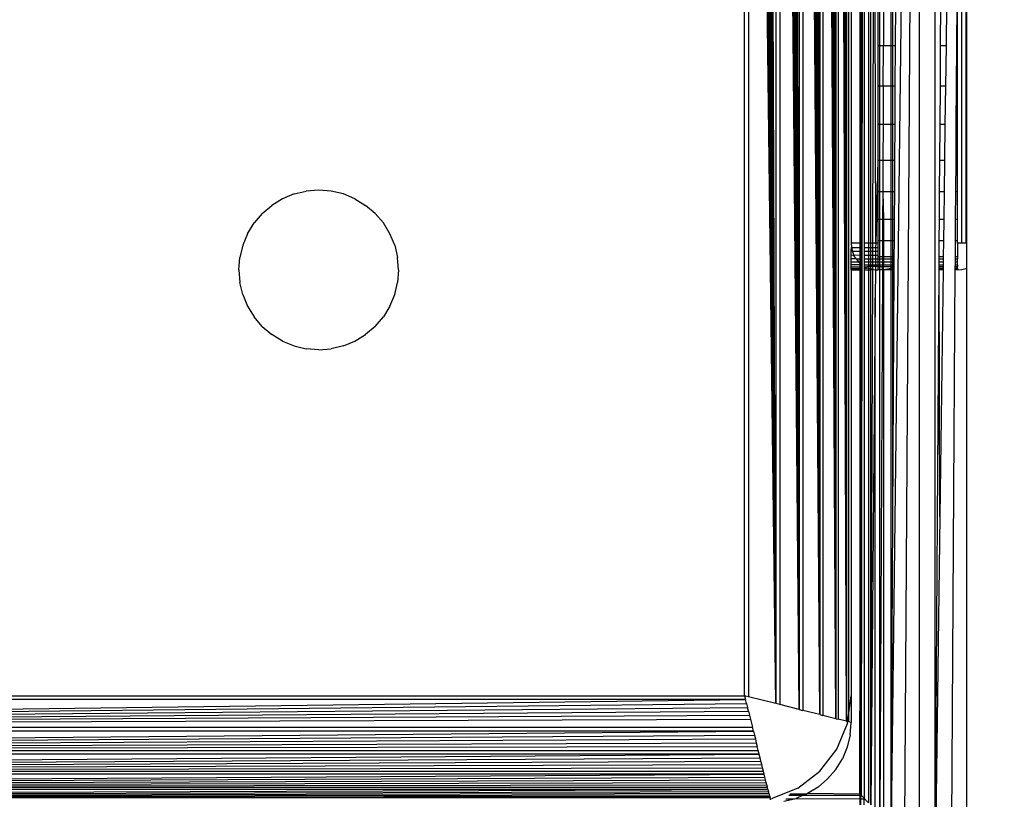
# Model space of a CAD drawing. Units: millimetres. Extents: x 16385 to 30957, y -2987 to 13155.
# Drawn here: x 22597 to 22634, y 3379 to 3408 of the extents above; entities that cross this region are included whole.
import ezdxf

# ---------------------------------------------------------------- set-up
doc = ezdxf.new("R2010")
doc.units = ezdxf.units.MM
doc.layers.add('Strefa bezpieczna', color=8, linetype='Continuous')
doc.dimstyles.get("Standard").update_dxf_attribs({"dimtxt": 180, "dimasz": 200, "dimexe": 0.18, "dimexo": 0.0625, "dimgap": 200, "dimtad": 0, "dimtih": 1, "dimtoh": 1, "dimlfac": 0.001, "dimzin": 0, "dimdsep": 46, "dimtxsty": 'Standard', "dimcen": 0.09, "dimse1": 1, "dimse2": 1, "dimadec": 0, "dimazin": 0, "dimtfac": 1, "dimtdec": 4, "dimtofl": 0, "dimtmove": 0, "dimatfit": 3, "dimfxl": 0, "dimtolj": 1, "dimtzin": 0, "dimarcsym": 0})

# ---------------------------------------------------------------- blocks, each defined once
blk = doc.blocks.new('*D3')
at = {"layer": 'Defpoints', "color": 0, "transparency": 16777216}
for p in [(25058.108, 11812.432), (16691.639, -2987.462), (26195.403, -2987.462)]:
    blk.add_point(p, dxfattribs=at)
at = {"layer": 'Strefa bezpieczna', "color": 0, "lineweight": -2, "transparency": 16777216}
for p, q in [((16691.639, 11612.432), (16691.639, 4754.933)), ((16691.639, -2787.462), (16691.639, 4174.933))]:
    blk.add_line(p, q, dxfattribs=at)
at = {"layer": 'Strefa bezpieczna', "color": 0, "transparency": 16777216}
for points in [[(16658.306, 11612.432), (16724.973, 11612.432), (16691.639, 11812.432)], [(16658.306, -2787.462), (16724.973, -2787.462), (16691.639, -2987.462)]]:
    blk.add_solid(points, dxfattribs=at)
at = {"layer": 'Strefa bezpieczna', "color": 0, "transparency": 16777216, "insert": (16691.639, 4464.933), "char_height": 180, "attachment_point": 5}
blk.add_mtext('\\A1;14.80', dxfattribs=at)
blk = doc.blocks.new('*D4')
at = {"layer": 'Defpoints', "color": 0, "transparency": 16777216}
for p in [(24853.608, 9848.58), (17680.793, -1015.966), (26069.371, -1015.966)]:
    blk.add_point(p, dxfattribs=at)
at = {"layer": 'Strefa bezpieczna', "color": 0, "lineweight": -2, "transparency": 16777216}
for p, q in [((17680.793, 9648.58), (17680.793, 4754.933)), ((17680.793, -815.966), (17680.793, 4174.933))]:
    blk.add_line(p, q, dxfattribs=at)
at = {"layer": 'Strefa bezpieczna', "color": 0, "transparency": 16777216}
for points in [[(17647.46, 9648.58), (17714.127, 9648.58), (17680.793, 9848.58)], [(17647.46, -815.966), (17714.127, -815.966), (17680.793, -1015.966)]]:
    blk.add_solid(points, dxfattribs=at)
at = {"layer": 'Strefa bezpieczna', "color": 0, "transparency": 16777216, "insert": (17680.793, 4464.933), "char_height": 180, "attachment_point": 5}
blk.add_mtext('\\A1;10.86', dxfattribs=at)

msp = doc.modelspace()

# ---------------------------------------------------------------- linework, layer by layer
for p, q in [((22631.012, 3466.727), (22629.949, 3377.791)), ((22631.012, 3466.727), (22630.453, 3377.287)), ((22631.012, 3376.727), (22631.012, 3466.727)), ((22631.602, 3376.138), (22631.602, 3466.138)), ((22628.266, 3381.696), (22628.162, 3465.581)), ((22628.266, 3381.696), (22628.217, 3465.595)), ((22628.266, 3465.607), (22628.266, 3381.696)), ((22626.632, 3465.199), (22626.631, 3382.104)), ((22627.271, 3381.944), (22626.632, 3465.199)), ((22627.271, 3381.944), (22626.767, 3465.233)), ((22627.271, 3381.944), (22626.899, 3465.266)), ((22627.271, 3381.944), (22627.027, 3465.298)), ((22627.271, 3381.944), (22627.151, 3465.329)), ((22627.271, 3465.359), (22627.271, 3381.944)), ((22627.877, 3381.793), (22627.386, 3465.387)), ((22627.386, 3465.387), (22627.386, 3381.916)), ((22627.877, 3381.793), (22627.495, 3465.415)), ((22627.877, 3381.793), (22627.599, 3465.441)), ((22627.877, 3381.793), (22627.698, 3465.465)), ((22627.877, 3381.793), (22627.79, 3465.488)), ((22627.877, 3465.51), (22627.877, 3381.793)), ((22627.962, 3465.531), (22627.958, 3381.773)), ((22628.266, 3381.696), (22627.962, 3465.531)), ((22628.266, 3381.696), (22628.032, 3465.549)), ((22628.266, 3381.696), (22628.1, 3465.566)), ((22628.346, 3465.388), (22628.345, 3381.913)), ((22625.618, 3382.358), (22625.17, 3464.833)), ((22625.618, 3382.358), (22625.319, 3464.871)), ((22625.618, 3464.945), (22625.618, 3382.358)), ((22626.493, 3382.139), (22625.767, 3464.982)), ((22625.767, 3464.982), (22625.767, 3382.32)), ((22626.493, 3382.139), (22625.915, 3465.02)), ((22626.493, 3382.139), (22626.062, 3465.056)), ((22626.493, 3382.139), (22626.208, 3465.093)), ((22626.493, 3382.139), (22626.336, 3465.125)), ((22626.493, 3465.164), (22626.493, 3382.139)), ((22624.443, 3382.651), (22624.443, 3464.651)), ((22625.618, 3382.358), (22624.585, 3464.687)), ((22624.585, 3464.687), (22624.585, 3382.616)), ((22625.618, 3382.358), (22624.729, 3464.723)), ((22625.618, 3382.358), (22624.875, 3464.76)), ((22625.618, 3382.358), (22625.022, 3464.796)), ((22628.443, 3408.651), (22628.443, 3399.651)), ((22628.777, 3408.651), (22628.777, 3399.651)), ((22628.819, 3408.651), (22628.819, 3398.846)), ((22628.855, 3408.651), (22628.85, 3399.651)), ((22628.954, 3399.651), (22628.954, 3408.651)), ((22629.104, 3408.651), (22629.104, 3399.651)), ((22629.188, 3399.651), (22629.188, 3408.651)), ((22629.266, 3399.651), (22629.286, 3408.651)), ((22629.368, 3399.651), (22629.35, 3408.651)), ((22629.443, 3408.651), (22629.443, 3407.087)), ((22629.522, 3407.087), (22629.522, 3408.651)), ((22629.667, 3408.651), (22629.66, 3407.087)), ((22629.949, 3407.087), (22629.949, 3408.651)), ((22630.014, 3407.087), (22630.014, 3408.651)), ((22630.114, 3407.087), (22630.123, 3408.651)), ((22631.808, 3407.087), (22631.819, 3408.651)), ((22632.032, 3408.651), (22632.012, 3407.087)), ((22632.412, 3408.651), (22632.402, 3407.087)), ((22632.443, 3407.087), (22632.443, 3408.651)), ((22632.599, 3399.651), (22632.599, 3408.651)), ((22632.752, 3408.651), (22632.752, 3399.651)), ((22632.777, 3408.651), (22632.777, 3399.651)), ((22629.443, 3407.087), (22629.443, 3405.561)), ((22629.443, 3407.087), (22629.522, 3407.087)), ((22629.522, 3407.087), (22629.66, 3407.087)), ((22629.522, 3405.561), (22629.522, 3407.087)), ((22629.652, 3405.561), (22629.66, 3407.087)), ((22629.66, 3407.087), (22629.949, 3407.087)), ((22629.949, 3407.087), (22630.014, 3407.087)), ((22629.949, 3405.561), (22629.949, 3407.087)), ((22630.014, 3407.087), (22630.114, 3407.087)), ((22630.014, 3405.561), (22630.014, 3407.087)), ((22630.105, 3405.561), (22630.114, 3407.087)), ((22631.798, 3405.561), (22631.808, 3407.087)), ((22631.808, 3407.087), (22632.012, 3407.087)), ((22632.012, 3407.087), (22631.991, 3405.561)), ((22632.402, 3407.087), (22632.392, 3405.561)), ((22632.402, 3407.087), (22632.443, 3407.087)), ((22632.443, 3405.561), (22632.443, 3407.087)), ((22629.443, 3405.561), (22629.443, 3404.112)), ((22629.522, 3405.561), (22629.443, 3405.561)), ((22629.652, 3405.561), (22629.522, 3405.561)), ((22629.522, 3404.112), (22629.522, 3405.561)), ((22629.652, 3405.561), (22629.645, 3404.112)), ((22629.949, 3405.561), (22629.652, 3405.561)), ((22630.014, 3405.561), (22629.949, 3405.561)), ((22629.949, 3404.112), (22629.949, 3405.561)), ((22630.105, 3405.561), (22630.014, 3405.561)), ((22630.014, 3404.112), (22630.014, 3405.561)), ((22630.097, 3404.112), (22630.105, 3405.561)), ((22631.788, 3404.112), (22631.798, 3405.561)), ((22631.991, 3405.561), (22631.798, 3405.561)), ((22631.991, 3405.561), (22631.972, 3404.112)), ((22632.392, 3405.561), (22632.383, 3404.112)), ((22632.443, 3405.561), (22632.392, 3405.561)), ((22632.443, 3404.112), (22632.443, 3405.561)), ((22629.443, 3404.112), (22629.443, 3402.774)), ((22629.522, 3404.112), (22629.443, 3404.112)), ((22629.645, 3404.112), (22629.522, 3404.112)), ((22629.522, 3402.774), (22629.522, 3404.112)), ((22629.645, 3404.112), (22629.639, 3402.774)), ((22629.949, 3404.112), (22629.645, 3404.112)), ((22630.014, 3404.112), (22629.949, 3404.112)), ((22629.949, 3402.774), (22629.949, 3404.112)), ((22630.097, 3404.112), (22630.014, 3404.112)), ((22630.014, 3402.774), (22630.014, 3404.112)), ((22630.09, 3402.774), (22630.097, 3404.112)), ((22631.779, 3402.774), (22631.788, 3404.112)), ((22631.972, 3404.112), (22631.788, 3404.112)), ((22631.972, 3404.112), (22631.954, 3402.774)), ((22632.383, 3404.112), (22632.374, 3402.774)), ((22632.443, 3404.112), (22632.383, 3404.112)), ((22632.443, 3402.774), (22632.443, 3404.112)), ((22629.443, 3402.774), (22629.368, 3399.651)), ((22629.443, 3402.774), (22629.443, 3401.58)), ((22629.443, 3402.774), (22629.522, 3402.774)), ((22629.522, 3402.774), (22629.639, 3402.774)), ((22629.522, 3401.58), (22629.522, 3402.774)), ((22629.639, 3402.774), (22629.633, 3401.58)), ((22629.639, 3402.774), (22629.949, 3402.774)), ((22629.949, 3402.774), (22630.014, 3402.774)), ((22629.949, 3401.58), (22629.949, 3402.774)), ((22630.014, 3402.774), (22630.09, 3402.774)), ((22630.014, 3401.58), (22630.014, 3402.774)), ((22630.083, 3401.58), (22630.09, 3402.774)), ((22631.772, 3401.58), (22631.779, 3402.774)), ((22631.779, 3402.774), (22631.954, 3402.774)), ((22631.954, 3402.774), (22631.939, 3401.58)), ((22632.374, 3402.774), (22632.366, 3401.58)), ((22632.374, 3402.774), (22632.443, 3402.774)), ((22632.443, 3401.58), (22632.443, 3402.774)), ((22607.516, 3401.505), (22607.973, 3401.614)), ((22608.443, 3401.651), (22607.973, 3401.614)), ((22608.912, 3401.614), (22608.443, 3401.651)), ((22609.37, 3401.505), (22608.912, 3401.614)), ((22629.443, 3401.58), (22629.443, 3400.561)), ((22629.522, 3401.58), (22629.443, 3401.58)), ((22629.633, 3401.58), (22629.522, 3401.58)), ((22629.522, 3400.561), (22629.522, 3401.58)), ((22629.633, 3401.58), (22629.628, 3400.561)), ((22629.949, 3401.58), (22629.633, 3401.58)), ((22629.633, 3401.58), (22629.656, 3400.561)), ((22630.014, 3401.58), (22629.949, 3401.58)), ((22629.949, 3400.561), (22629.949, 3401.58)), ((22630.083, 3401.58), (22630.014, 3401.58)), ((22630.014, 3400.561), (22630.014, 3401.58)), ((22630.077, 3400.561), (22630.083, 3401.58)), ((22631.765, 3400.561), (22631.772, 3401.58)), ((22631.939, 3401.58), (22631.772, 3401.58)), ((22631.939, 3401.58), (22631.925, 3400.561)), ((22632.366, 3401.58), (22632.36, 3400.561)), ((22632.443, 3401.58), (22632.366, 3401.58)), ((22632.443, 3400.561), (22632.443, 3401.58)), ((22607.081, 3401.324), (22606.679, 3401.078)), ((22607.516, 3401.505), (22607.081, 3401.324)), ((22609.805, 3401.324), (22609.37, 3401.505)), ((22609.805, 3401.324), (22610.206, 3401.078)), ((22606.321, 3400.773), (22606.679, 3401.078)), ((22610.564, 3400.773), (22610.206, 3401.078)), ((22606.321, 3400.773), (22606.016, 3400.415)), ((22610.564, 3400.773), (22610.87, 3400.415)), ((22629.443, 3400.561), (22629.443, 3399.741)), ((22629.443, 3400.561), (22629.522, 3400.561)), ((22629.522, 3400.561), (22629.628, 3400.561)), ((22629.522, 3399.741), (22629.522, 3400.561)), ((22629.628, 3400.561), (22629.625, 3399.741)), ((22629.628, 3400.561), (22629.656, 3400.561)), ((22629.656, 3400.561), (22629.949, 3400.561)), ((22629.656, 3400.561), (22629.656, 3399.741)), ((22629.949, 3400.561), (22630.014, 3400.561)), ((22629.949, 3399.741), (22629.949, 3400.561)), ((22630.014, 3400.561), (22630.077, 3400.561)), ((22630.014, 3399.741), (22630.014, 3400.561)), ((22630.072, 3399.741), (22630.077, 3400.561)), ((22631.759, 3399.741), (22631.765, 3400.561)), ((22631.765, 3400.561), (22631.925, 3400.561)), ((22631.925, 3400.561), (22631.914, 3399.741)), ((22632.36, 3400.561), (22632.354, 3399.741)), ((22632.36, 3400.561), (22632.443, 3400.561)), ((22632.443, 3399.741), (22632.443, 3400.561)), ((22605.77, 3400.013), (22606.016, 3400.415)), ((22611.116, 3400.013), (22610.87, 3400.415)), ((22605.77, 3400.013), (22605.589, 3399.578)), ((22611.296, 3399.578), (22611.116, 3400.013)), ((22629.522, 3399.741), (22629.443, 3399.741)), ((22629.443, 3399.741), (22629.443, 3399.651)), ((22629.625, 3399.741), (22629.522, 3399.741)), ((22629.522, 3399.141), (22629.522, 3399.741)), ((22629.625, 3399.741), (22629.622, 3399.141)), ((22629.656, 3399.741), (22629.625, 3399.741)), ((22629.949, 3399.741), (22629.656, 3399.741)), ((22629.656, 3399.741), (22629.656, 3399.141)), ((22630.014, 3399.741), (22629.949, 3399.741)), ((22629.949, 3399.141), (22629.949, 3399.741)), ((22630.072, 3399.741), (22630.014, 3399.741)), ((22630.014, 3399.141), (22630.014, 3399.741)), ((22630.069, 3399.141), (22630.072, 3399.741)), ((22631.755, 3399.141), (22631.759, 3399.741)), ((22631.914, 3399.741), (22631.759, 3399.741)), ((22631.914, 3399.741), (22631.906, 3399.141)), ((22632.354, 3399.741), (22632.351, 3399.141)), ((22632.443, 3399.741), (22632.354, 3399.741)), ((22632.443, 3399.651), (22632.443, 3399.741)), ((22605.589, 3399.578), (22605.48, 3399.121)), ((22611.296, 3399.578), (22611.406, 3399.121)), ((22628.443, 3399.651), (22628.455, 3399.495)), ((22628.777, 3399.651), (22628.443, 3399.651)), ((22628.443, 3399.358), (22628.455, 3399.495)), ((22628.492, 3399.342), (22628.443, 3399.358)), ((22628.443, 3399.21), (22628.443, 3399.358)), ((22628.455, 3399.495), (22628.492, 3399.342)), ((22628.455, 3399.495), (22628.777, 3399.495)), ((22628.85, 3399.651), (22628.777, 3399.651)), ((22628.777, 3399.651), (22628.777, 3399.495)), ((22628.777, 3399.495), (22628.85, 3399.495)), ((22628.777, 3399.495), (22628.777, 3399.342)), ((22628.85, 3399.651), (22628.85, 3399.495)), ((22628.85, 3399.495), (22628.85, 3399.342)), ((22629.104, 3399.651), (22628.954, 3399.651)), ((22628.954, 3399.495), (22628.954, 3399.651)), ((22628.954, 3399.495), (22629.104, 3399.495)), ((22628.954, 3399.342), (22628.954, 3399.495)), ((22629.188, 3399.651), (22629.104, 3399.651)), ((22629.104, 3399.651), (22629.104, 3399.495)), ((22629.104, 3399.495), (22629.188, 3399.495)), ((22629.104, 3399.495), (22629.104, 3399.342)), ((22629.266, 3399.651), (22629.188, 3399.651)), ((22629.188, 3399.495), (22629.188, 3399.651)), ((22629.188, 3399.495), (22629.266, 3399.495)), ((22629.188, 3399.342), (22629.188, 3399.495)), ((22629.265, 3399.342), (22629.266, 3399.495)), ((22629.368, 3399.651), (22629.266, 3399.651)), ((22629.266, 3399.495), (22629.266, 3399.651)), ((22629.266, 3399.495), (22629.366, 3399.495)), ((22629.366, 3399.495), (22629.365, 3399.342)), ((22629.368, 3399.651), (22629.366, 3399.495)), ((22629.366, 3399.495), (22629.443, 3399.495)), ((22629.443, 3399.651), (22629.368, 3399.651)), ((22629.443, 3399.651), (22629.443, 3399.495)), ((22629.443, 3399.495), (22629.443, 3399.342)), ((22632.599, 3399.651), (22632.443, 3399.651)), ((22632.443, 3399.651), (22632.443, 3399.141)), ((22632.752, 3399.651), (22632.599, 3399.651)), ((22632.777, 3399.651), (22632.752, 3399.651)), ((22632.777, 3399.651), (22632.777, 3398.711)), ((22605.443, 3398.651), (22605.48, 3399.121)), ((22611.443, 3398.651), (22611.406, 3399.121)), ((22628.552, 3399.197), (22628.443, 3399.21)), ((22628.443, 3399.07), (22628.443, 3399.21)), ((22628.634, 3399.064), (22628.443, 3399.07)), ((22628.443, 3398.944), (22628.443, 3399.07)), ((22628.492, 3399.342), (22628.552, 3399.197)), ((22628.777, 3399.342), (22628.492, 3399.342)), ((22628.777, 3399.2), (22628.552, 3399.197)), ((22628.634, 3399.064), (22628.552, 3399.197)), ((22628.634, 3399.064), (22628.777, 3399.065)), ((22628.634, 3399.064), (22628.735, 3398.944)), ((22628.85, 3399.342), (22628.777, 3399.342)), ((22628.777, 3399.342), (22628.777, 3399.2)), ((22628.85, 3399.197), (22628.777, 3399.2)), ((22628.777, 3399.2), (22628.777, 3399.065)), ((22628.777, 3399.065), (22628.85, 3399.064)), ((22628.777, 3399.065), (22628.777, 3398.944)), ((22628.85, 3399.064), (22628.849, 3398.944)), ((22628.85, 3399.342), (22628.85, 3399.197)), ((22628.85, 3399.197), (22628.85, 3399.064)), ((22629.104, 3399.342), (22628.954, 3399.342)), ((22628.954, 3399.197), (22628.954, 3399.342)), ((22629.104, 3399.197), (22628.954, 3399.197)), ((22628.954, 3399.064), (22628.954, 3399.197)), ((22628.954, 3399.064), (22629.104, 3399.064)), ((22628.954, 3398.944), (22628.954, 3399.064)), ((22629.188, 3399.342), (22629.104, 3399.342)), ((22629.104, 3399.342), (22629.104, 3399.197)), ((22629.188, 3399.197), (22629.104, 3399.197)), ((22629.104, 3399.197), (22629.104, 3399.064)), ((22629.104, 3399.064), (22629.188, 3399.064)), ((22629.104, 3399.064), (22629.104, 3398.944)), ((22629.265, 3399.342), (22629.188, 3399.342)), ((22629.188, 3399.197), (22629.188, 3399.342)), ((22629.265, 3399.197), (22629.188, 3399.197)), ((22629.188, 3399.064), (22629.188, 3399.197)), ((22629.188, 3399.064), (22629.264, 3399.064)), ((22629.188, 3398.944), (22629.188, 3399.064)), ((22629.264, 3399.064), (22629.265, 3399.197)), ((22629.264, 3399.064), (22629.363, 3399.064)), ((22629.264, 3398.944), (22629.264, 3399.064)), ((22629.365, 3399.342), (22629.265, 3399.342)), ((22629.265, 3399.197), (22629.265, 3399.342)), ((22629.364, 3399.197), (22629.265, 3399.197)), ((22629.363, 3399.064), (22629.362, 3398.944)), ((22629.364, 3399.197), (22629.363, 3399.064)), ((22629.363, 3399.064), (22629.443, 3399.064)), ((22629.365, 3399.342), (22629.364, 3399.197)), ((22629.443, 3399.197), (22629.364, 3399.197)), ((22629.443, 3399.342), (22629.365, 3399.342)), ((22629.443, 3399.342), (22629.443, 3399.197)), ((22629.443, 3399.197), (22629.443, 3399.141)), ((22629.522, 3399.141), (22629.443, 3399.141)), ((22629.443, 3399.141), (22629.443, 3399.064)), ((22629.443, 3399.064), (22629.443, 3398.944)), ((22629.443, 3399.064), (22629.522, 3399.064)), ((22629.622, 3399.141), (22629.522, 3399.141)), ((22629.522, 3399.064), (22629.522, 3399.141)), ((22629.522, 3398.944), (22629.522, 3399.064)), ((22629.522, 3399.064), (22629.621, 3399.064)), ((22629.622, 3399.141), (22629.621, 3399.064)), ((22629.621, 3399.064), (22629.621, 3398.944)), ((22629.621, 3399.064), (22629.656, 3399.064)), ((22629.656, 3399.141), (22629.622, 3399.141)), ((22629.949, 3399.141), (22629.656, 3399.141)), ((22629.656, 3399.141), (22629.656, 3399.064)), ((22629.656, 3399.064), (22629.656, 3398.944)), ((22629.656, 3399.064), (22629.949, 3399.064)), ((22630.014, 3399.141), (22629.949, 3399.141)), ((22629.949, 3399.064), (22629.949, 3399.141)), ((22629.949, 3398.944), (22629.949, 3399.064)), ((22629.949, 3399.064), (22630.014, 3399.064)), ((22630.069, 3399.141), (22630.014, 3399.141)), ((22630.014, 3399.064), (22630.014, 3399.141)), ((22630.014, 3398.944), (22630.014, 3399.064)), ((22630.014, 3399.064), (22630.069, 3399.064)), ((22630.068, 3398.944), (22630.069, 3399.064)), ((22630.069, 3399.064), (22630.069, 3399.141)), ((22631.754, 3398.944), (22631.755, 3399.064)), ((22631.906, 3399.141), (22631.755, 3399.141)), ((22631.755, 3399.064), (22631.755, 3399.141)), ((22631.755, 3399.064), (22631.905, 3399.064)), ((22631.905, 3399.064), (22631.904, 3398.944)), ((22631.906, 3399.141), (22631.905, 3399.064)), ((22632.35, 3399.064), (22632.349, 3398.944)), ((22632.351, 3399.141), (22632.35, 3399.064)), ((22632.35, 3399.064), (22632.443, 3399.064)), ((22632.443, 3399.141), (22632.351, 3399.141)), ((22632.443, 3399.141), (22632.443, 3399.064)), ((22632.443, 3398.944), (22632.443, 3399.064)), ((22605.443, 3398.651), (22605.48, 3398.182)), ((22611.443, 3398.651), (22611.406, 3398.182)), ((22628.735, 3398.944), (22628.443, 3398.944)), ((22628.443, 3398.838), (22628.443, 3398.944)), ((22628.777, 3398.845), (22628.443, 3398.838)), ((22628.443, 3398.754), (22628.443, 3398.838)), ((22628.777, 3398.754), (22628.443, 3398.754)), ((22628.443, 3398.696), (22628.443, 3398.754)), ((22628.777, 3398.696), (22628.443, 3398.696)), ((22628.443, 3398.651), (22628.443, 3398.696)), ((22628.443, 3398.651), (22628.443, 3382.651)), ((22628.443, 3398.651), (22628.777, 3398.651)), ((22628.735, 3398.944), (22628.777, 3398.909)), ((22628.777, 3398.944), (22628.735, 3398.944)), ((22628.849, 3398.944), (22628.777, 3398.944)), ((22628.777, 3398.944), (22628.777, 3398.909)), ((22628.777, 3398.909), (22628.819, 3398.846)), ((22628.777, 3398.909), (22628.777, 3398.845)), ((22628.849, 3398.847), (22628.777, 3398.845)), ((22628.777, 3398.845), (22628.777, 3398.754)), ((22628.849, 3398.754), (22628.777, 3398.754)), ((22628.777, 3398.754), (22628.777, 3398.696)), ((22628.849, 3398.696), (22628.777, 3398.696)), ((22628.777, 3398.696), (22628.777, 3398.651)), ((22628.777, 3398.651), (22628.849, 3398.651)), ((22628.777, 3398.651), (22628.777, 3378.962)), ((22628.819, 3398.651), (22628.814, 3397.723)), ((22628.819, 3398.846), (22628.849, 3398.847)), ((22628.819, 3398.846), (22628.819, 3398.651)), ((22628.849, 3398.651), (22628.819, 3378.92)), ((22628.849, 3398.944), (22628.849, 3398.847)), ((22628.849, 3398.847), (22628.849, 3398.754)), ((22628.849, 3398.754), (22628.849, 3398.696)), ((22628.849, 3398.696), (22628.849, 3398.651)), ((22629.104, 3398.944), (22628.954, 3398.944)), ((22628.954, 3398.842), (22628.954, 3398.944)), ((22628.954, 3398.842), (22629.104, 3398.842)), ((22628.954, 3398.782), (22628.954, 3398.842)), ((22628.954, 3398.782), (22628.989, 3398.76)), ((22628.954, 3398.754), (22628.954, 3398.782)), ((22628.989, 3398.76), (22628.954, 3398.754)), ((22628.954, 3398.696), (22628.954, 3398.754)), ((22629.104, 3398.713), (22628.954, 3398.696)), ((22628.954, 3398.651), (22628.954, 3398.696)), ((22628.954, 3378.786), (22628.954, 3398.651)), ((22628.954, 3398.651), (22629.104, 3398.651)), ((22629.104, 3398.781), (22628.989, 3398.76)), ((22628.989, 3398.76), (22629.104, 3398.713)), ((22629.188, 3398.944), (22629.104, 3398.944)), ((22629.104, 3398.944), (22629.104, 3398.842)), ((22629.104, 3398.842), (22629.188, 3398.842)), ((22629.104, 3398.842), (22629.104, 3398.781)), ((22629.188, 3398.781), (22629.104, 3398.781)), ((22629.104, 3398.781), (22629.104, 3398.713)), ((22629.104, 3398.713), (22629.134, 3398.7)), ((22629.104, 3398.713), (22629.104, 3398.651)), ((22629.104, 3398.651), (22629.188, 3398.651)), ((22629.104, 3398.651), (22629.104, 3378.635)), ((22629.188, 3398.687), (22629.134, 3398.7)), ((22629.264, 3398.944), (22629.188, 3398.944)), ((22629.188, 3398.842), (22629.188, 3398.944)), ((22629.188, 3398.842), (22629.263, 3398.842)), ((22629.188, 3398.781), (22629.188, 3398.842)), ((22629.263, 3398.78), (22629.188, 3398.781)), ((22629.188, 3398.687), (22629.188, 3398.781)), ((22629.263, 3398.651), (22629.188, 3398.687)), ((22629.188, 3398.651), (22629.188, 3398.687)), ((22629.263, 3398.68), (22629.188, 3398.687)), ((22629.188, 3378.552), (22629.188, 3398.651)), ((22629.188, 3378.552), (22629.263, 3398.651)), ((22629.263, 3398.651), (22629.188, 3398.651)), ((22629.263, 3398.842), (22629.264, 3398.944)), ((22629.263, 3398.842), (22629.361, 3398.842)), ((22629.263, 3398.78), (22629.263, 3398.842)), ((22629.263, 3398.68), (22629.263, 3398.78)), ((22629.36, 3398.78), (22629.263, 3398.78)), ((22629.263, 3398.651), (22629.263, 3398.68)), ((22629.286, 3398.664), (22629.263, 3398.68)), ((22629.286, 3398.664), (22629.263, 3398.651)), ((22629.362, 3398.944), (22629.264, 3398.944)), ((22629.286, 3398.664), (22629.359, 3398.651)), ((22629.359, 3398.651), (22629.35, 3397.6)), ((22629.36, 3398.78), (22629.359, 3398.651)), ((22629.359, 3398.651), (22629.443, 3398.651)), ((22629.361, 3398.842), (22629.36, 3398.78)), ((22629.443, 3398.775), (22629.36, 3398.78)), ((22629.362, 3398.944), (22629.361, 3398.842)), ((22629.361, 3398.842), (22629.443, 3398.842)), ((22629.443, 3398.944), (22629.362, 3398.944)), ((22629.443, 3398.944), (22629.443, 3398.842)), ((22629.522, 3398.944), (22629.443, 3398.944)), ((22629.443, 3398.842), (22629.443, 3398.775)), ((22629.443, 3398.842), (22629.522, 3398.842)), ((22629.443, 3398.775), (22629.522, 3398.775)), ((22629.443, 3398.775), (22629.443, 3398.651)), ((22629.522, 3398.651), (22629.443, 3398.651)), ((22629.522, 3398.842), (22629.522, 3398.944)), ((22629.621, 3398.944), (22629.522, 3398.944)), ((22629.522, 3398.775), (22629.522, 3398.842)), ((22629.522, 3398.842), (22629.62, 3398.842)), ((22629.522, 3398.775), (22629.62, 3398.775)), ((22629.522, 3398.651), (22629.522, 3398.775)), ((22629.522, 3378.218), (22629.522, 3398.651)), ((22629.619, 3398.651), (22629.522, 3378.218)), ((22629.619, 3398.651), (22629.522, 3398.651)), ((22629.619, 3398.651), (22629.62, 3398.775)), ((22629.656, 3398.651), (22629.619, 3398.651)), ((22629.621, 3398.944), (22629.62, 3398.842)), ((22629.62, 3398.842), (22629.62, 3398.775)), ((22629.62, 3398.842), (22629.656, 3398.842)), ((22629.62, 3398.775), (22629.656, 3398.775)), ((22629.656, 3398.944), (22629.621, 3398.944)), ((22629.656, 3398.944), (22629.656, 3398.842)), ((22629.949, 3398.944), (22629.656, 3398.944)), ((22629.656, 3398.842), (22629.656, 3398.775)), ((22629.656, 3398.842), (22629.949, 3398.842)), ((22629.656, 3398.775), (22629.949, 3398.775)), ((22629.656, 3398.651), (22629.656, 3398.775)), ((22629.949, 3398.7), (22629.656, 3398.651)), ((22629.656, 3398.651), (22629.656, 3378.084)), ((22629.949, 3398.651), (22629.656, 3398.651)), ((22629.949, 3398.842), (22629.949, 3398.944)), ((22630.014, 3398.944), (22629.949, 3398.944)), ((22629.949, 3398.775), (22629.949, 3398.842)), ((22629.949, 3398.842), (22630.014, 3398.842)), ((22629.949, 3398.775), (22630.014, 3398.775)), ((22629.949, 3398.7), (22629.949, 3398.775)), ((22629.949, 3398.651), (22629.949, 3398.7)), ((22630.014, 3398.7), (22629.949, 3398.7)), ((22629.949, 3377.791), (22629.949, 3398.651)), ((22630.014, 3398.651), (22629.949, 3398.651)), ((22630.014, 3398.842), (22630.014, 3398.944)), ((22630.068, 3398.944), (22630.014, 3398.944)), ((22630.014, 3398.775), (22630.014, 3398.842)), ((22630.014, 3398.842), (22630.067, 3398.842)), ((22630.014, 3398.775), (22630.067, 3398.775)), ((22630.014, 3398.7), (22630.014, 3398.775)), ((22630.014, 3398.651), (22630.014, 3398.7)), ((22630.067, 3398.7), (22630.014, 3398.7)), ((22630.014, 3389.346), (22630.014, 3398.651)), ((22630.014, 3389.346), (22630.066, 3398.651)), ((22630.066, 3398.651), (22630.014, 3398.651)), ((22630.066, 3398.651), (22630.067, 3398.7)), ((22630.067, 3398.842), (22630.068, 3398.944)), ((22630.067, 3398.775), (22630.067, 3398.842)), ((22630.067, 3398.7), (22630.067, 3398.775)), ((22631.602, 3376.138), (22631.752, 3398.651)), ((22631.752, 3398.7), (22631.753, 3398.775)), ((22631.901, 3398.7), (22631.752, 3398.7)), ((22631.752, 3398.651), (22631.752, 3398.7)), ((22631.9, 3398.651), (22631.752, 3398.651)), ((22631.777, 3389.383), (22631.752, 3398.651)), ((22631.753, 3398.842), (22631.754, 3398.944)), ((22631.753, 3398.842), (22631.902, 3398.842)), ((22631.753, 3398.775), (22631.753, 3398.842)), ((22631.753, 3398.775), (22631.902, 3398.775)), ((22631.904, 3398.944), (22631.754, 3398.944)), ((22631.9, 3398.651), (22631.777, 3389.383)), ((22631.901, 3398.7), (22631.9, 3398.651)), ((22631.902, 3398.775), (22631.901, 3398.7)), ((22631.904, 3398.944), (22631.902, 3398.842)), ((22631.902, 3398.842), (22631.902, 3398.775)), ((22632.347, 3398.651), (22632.198, 3375.542)), ((22632.348, 3398.7), (22632.347, 3398.651)), ((22632.443, 3398.651), (22632.347, 3398.651)), ((22632.349, 3398.842), (22632.348, 3398.775)), ((22632.348, 3398.775), (22632.443, 3398.775)), ((22632.348, 3398.775), (22632.348, 3398.7)), ((22632.443, 3398.7), (22632.348, 3398.7)), ((22632.443, 3398.944), (22632.349, 3398.944)), ((22632.349, 3398.944), (22632.349, 3398.842)), ((22632.349, 3398.842), (22632.443, 3398.842)), ((22632.443, 3398.842), (22632.443, 3398.944)), ((22632.443, 3398.842), (22632.443, 3398.775)), ((22632.443, 3398.7), (22632.443, 3398.775)), ((22632.443, 3398.7), (22632.443, 3398.651)), ((22632.443, 3398.651), (22632.599, 3398.664)), ((22632.599, 3398.664), (22632.752, 3398.7)), ((22632.752, 3398.7), (22632.777, 3398.711)), ((22632.777, 3398.711), (22632.777, 3374.962)), ((22605.589, 3397.724), (22605.48, 3398.182)), ((22611.296, 3397.724), (22611.406, 3398.182)), ((22605.589, 3397.724), (22605.77, 3397.289)), ((22611.116, 3397.289), (22611.296, 3397.724)), ((22628.777, 3378.962), (22628.814, 3397.723)), ((22628.814, 3397.723), (22628.819, 3378.92)), ((22629.35, 3397.6), (22629.188, 3378.552)), ((22629.35, 3378.389), (22629.35, 3397.6)), ((22605.77, 3397.289), (22606.016, 3396.888)), ((22611.116, 3397.289), (22610.87, 3396.888)), ((22606.321, 3396.53), (22606.016, 3396.888)), ((22610.564, 3396.53), (22610.87, 3396.888)), ((22606.321, 3396.53), (22606.679, 3396.224)), ((22610.564, 3396.53), (22610.206, 3396.224)), ((22607.081, 3395.978), (22606.679, 3396.224)), ((22609.805, 3395.978), (22610.206, 3396.224)), ((22607.081, 3395.978), (22607.516, 3395.798)), ((22607.516, 3395.798), (22607.973, 3395.688)), ((22608.443, 3395.651), (22607.973, 3395.688)), ((22608.443, 3395.651), (22608.912, 3395.688)), ((22609.37, 3395.798), (22608.912, 3395.688)), ((22609.37, 3395.798), (22609.805, 3395.978)), ((22631.777, 3389.383), (22631.602, 3376.138)), ((22629.949, 3377.791), (22630.014, 3389.346)), ((22542.149, 3381.476), (22624.478, 3382.509)), ((22542.149, 3381.476), (22624.514, 3382.365)), ((22624.478, 3382.509), (22542.407, 3382.509)), ((22542.443, 3382.651), (22624.443, 3382.651)), ((22624.443, 3382.651), (22624.478, 3382.509)), ((22624.585, 3382.616), (22624.443, 3382.651)), ((22624.514, 3382.365), (22624.478, 3382.509)), ((22624.514, 3382.365), (22624.551, 3382.219)), ((22625.618, 3382.358), (22624.585, 3382.616)), ((22625.767, 3382.32), (22625.618, 3382.358)), ((22628.345, 3381.913), (22628.443, 3382.651)), ((22628.443, 3382.651), (22628.443, 3381.651)), ((22542.149, 3381.476), (22624.551, 3382.219)), ((22542.149, 3381.476), (22624.588, 3382.072)), ((22624.588, 3382.072), (22624.551, 3382.219)), ((22624.588, 3382.072), (22624.625, 3381.924)), ((22626.493, 3382.139), (22625.767, 3382.32)), ((22626.493, 3382.139), (22626.631, 3382.104)), ((22627.271, 3381.944), (22626.631, 3382.104)), ((22542.149, 3381.476), (22624.625, 3381.924)), ((22542.149, 3381.476), (22624.662, 3381.775)), ((22624.625, 3381.924), (22624.662, 3381.775)), ((22624.662, 3381.775), (22624.736, 3381.476)), ((22627.271, 3381.944), (22627.386, 3381.916)), ((22627.877, 3381.793), (22627.386, 3381.916)), ((22627.877, 3381.793), (22627.958, 3381.773)), ((22627.907, 3380.651), (22628.306, 3381.616)), ((22628.266, 3381.696), (22627.958, 3381.773)), ((22628.315, 3381.683), (22628.266, 3381.696)), ((22628.306, 3381.616), (22628.315, 3381.683)), ((22628.315, 3381.683), (22628.345, 3381.913)), ((22628.345, 3381.676), (22628.315, 3381.683)), ((22628.345, 3381.913), (22628.345, 3381.676)), ((22628.443, 3381.651), (22628.345, 3381.676)), ((22628.406, 3381.182), (22628.443, 3381.651)), ((22541.93, 3380.601), (22624.774, 3381.327)), ((22624.774, 3381.327), (22542.112, 3381.327)), ((22542.149, 3381.476), (22624.736, 3381.476)), ((22624.774, 3381.327), (22624.736, 3381.476)), ((22624.774, 3381.327), (22624.811, 3381.179)), ((22541.93, 3380.601), (22624.811, 3381.179)), ((22541.93, 3380.601), (22624.847, 3381.032)), ((22541.93, 3380.601), (22624.884, 3380.886)), ((22624.811, 3381.179), (22624.847, 3381.032)), ((22624.847, 3381.032), (22624.884, 3380.886)), ((22624.884, 3380.886), (22624.92, 3380.743)), ((22628.406, 3381.182), (22628.296, 3380.724)), ((22541.93, 3380.601), (22624.92, 3380.743)), ((22541.93, 3380.601), (22624.955, 3380.601)), ((22624.955, 3380.601), (22624.92, 3380.743)), ((22624.99, 3380.463), (22624.955, 3380.601)), ((22627.271, 3379.823), (22627.907, 3380.651)), ((22628.296, 3380.724), (22628.116, 3380.289)), ((22541.735, 3379.823), (22624.99, 3380.463)), ((22541.735, 3379.823), (22625.024, 3380.327)), ((22541.735, 3379.823), (22625.057, 3380.195)), ((22624.99, 3380.463), (22541.895, 3380.462)), ((22625.024, 3380.327), (22624.99, 3380.463)), ((22625.057, 3380.195), (22625.024, 3380.327)), ((22625.089, 3380.067), (22625.057, 3380.195)), ((22627.87, 3379.888), (22628.116, 3380.289)), ((22541.735, 3379.823), (22625.089, 3380.067)), ((22541.735, 3379.823), (22625.12, 3379.943)), ((22541.735, 3379.823), (22625.15, 3379.823)), ((22625.12, 3379.943), (22625.089, 3380.067)), ((22625.15, 3379.823), (22625.12, 3379.943)), ((22625.178, 3379.708), (22625.15, 3379.823)), ((22626.443, 3379.187), (22627.271, 3379.823)), ((22627.87, 3379.888), (22627.564, 3379.53)), ((22541.584, 3379.217), (22625.178, 3379.708)), ((22541.584, 3379.217), (22625.206, 3379.599)), ((22541.584, 3379.217), (22625.232, 3379.495)), ((22541.584, 3379.217), (22625.256, 3379.396)), ((22625.178, 3379.708), (22541.707, 3379.708)), ((22625.206, 3379.599), (22625.178, 3379.708)), ((22625.232, 3379.495), (22625.206, 3379.599)), ((22625.256, 3379.396), (22625.232, 3379.495)), ((22625.28, 3379.303), (22625.256, 3379.396)), ((22627.206, 3379.224), (22627.564, 3379.53)), ((22541.487, 3378.828), (22625.321, 3379.136)), ((22541.487, 3378.828), (22625.34, 3379.062)), ((22625.321, 3379.136), (22541.563, 3379.132)), ((22541.584, 3379.217), (22625.28, 3379.303)), ((22541.584, 3379.217), (22625.301, 3379.217)), ((22625.301, 3379.217), (22625.28, 3379.303)), ((22625.321, 3379.136), (22625.301, 3379.217)), ((22625.321, 3379.136), (22625.34, 3379.062)), ((22625.357, 3378.994), (22625.34, 3379.062)), ((22626.443, 3379.187), (22625.478, 3378.788)), ((22627.206, 3379.224), (22626.805, 3378.978)), ((22541.487, 3378.828), (22625.357, 3378.994)), ((22541.487, 3378.828), (22625.372, 3378.932)), ((22541.487, 3378.828), (22625.386, 3378.877)), ((22541.487, 3378.828), (22625.398, 3378.828)), ((22625.357, 3378.994), (22625.372, 3378.932)), ((22625.372, 3378.932), (22625.386, 3378.877)), ((22625.386, 3378.877), (22625.398, 3378.828)), ((22625.411, 3378.779), (22625.398, 3378.828)), ((22625.411, 3378.779), (22625.478, 3378.788)), ((22625.418, 3378.749), (22625.411, 3378.779)), ((22625.912, 3378.688), (22626.318, 3378.786)), ((22625.995, 3378.786), (22626.318, 3378.786)), ((22626.106, 3378.916), (22626.656, 3378.917)), ((22626.766, 3378.962), (22626.146, 3378.962)), ((22626.318, 3378.786), (22626.37, 3378.798)), ((22626.656, 3378.917), (22626.37, 3378.798)), ((22626.37, 3378.798), (22628.777, 3378.786)), ((22626.766, 3378.962), (22626.656, 3378.917)), ((22626.656, 3378.917), (22628.777, 3378.92)), ((22626.805, 3378.978), (22626.766, 3378.962)), ((22628.777, 3378.962), (22626.805, 3378.978)), ((22628.777, 3378.962), (22628.819, 3378.92)), ((22628.777, 3378.962), (22628.777, 3378.92)), ((22628.777, 3378.92), (22628.819, 3378.92)), ((22628.777, 3378.92), (22628.777, 3378.786)), ((22628.777, 3378.786), (22628.777, 3378.552)), ((22628.777, 3378.786), (22628.814, 3378.786)), ((22628.814, 3378.786), (22628.819, 3378.92)), ((22628.814, 3378.552), (22628.814, 3378.786)), ((22628.814, 3378.786), (22628.924, 3378.786)), ((22628.819, 3378.92), (22628.924, 3378.816)), ((22628.924, 3378.816), (22628.954, 3378.786)), ((22628.924, 3378.816), (22628.924, 3378.786)), ((22628.924, 3378.786), (22628.924, 3378.552)), ((22628.924, 3378.786), (22628.954, 3378.786)), ((22628.954, 3378.786), (22629.104, 3378.635))]:
    msp.add_line(p, q)

# ---------------------------------------------------------------- dimensions: what is measured, and where the dimension line sits
at = {"layer": 'Strefa bezpieczna'}
for base, p1, p2, picture, middle in [((16691.639, -2987.462), (25058.108, 11812.432), (26195.403, -2987.462), '*D3', (16691.639, 4464.933)), ((17680.793, -1015.966), (24853.608, 9848.58), (26069.371, -1015.966), '*D4', (17680.793, 4464.933))]:
    dim = msp.add_linear_dim(base=base, p1=p1, p2=p2, angle=90, dimstyle='Standard', dxfattribs=at)
    dim.commit()
    dim.dimension.update_dxf_attribs({"geometry": picture, "text_midpoint": middle, "dimtype": 160})

doc.saveas('drawing.dxf')
